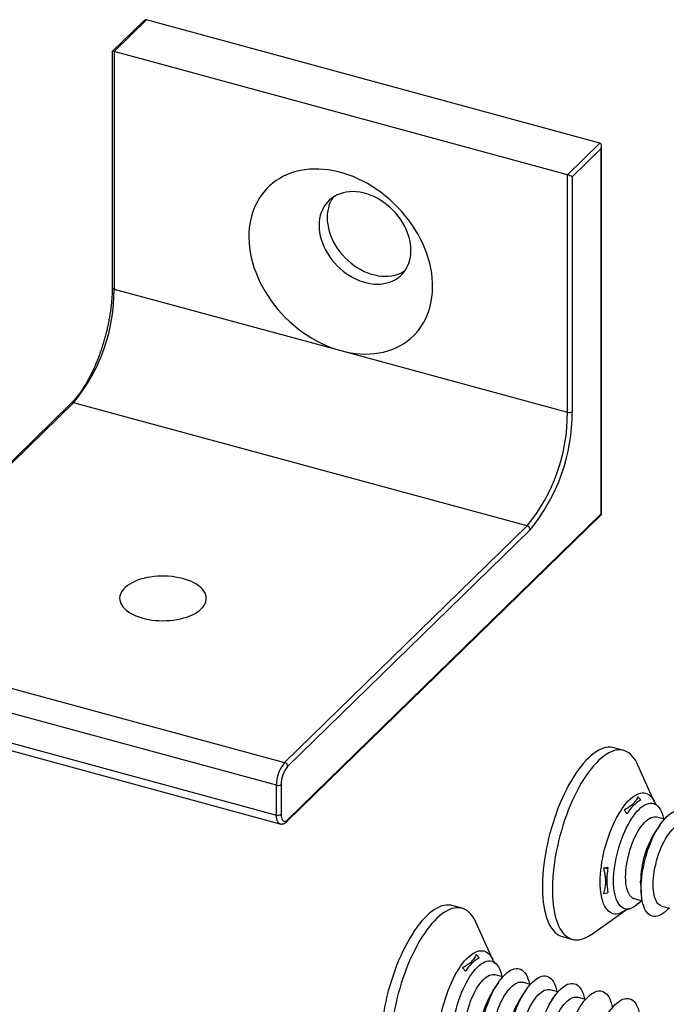
# Model space of a CAD drawing. Units: inches. Extents: x 0.7 to 32.6, y 0.8 to 21.3.
# Drawn here: x 7.5 to 9, y 3.1 to 5.4 of the extents above; entities that cross this region are included whole.
import ezdxf

# ---------------------------------------------------------------- set-up
doc = ezdxf.new("R2010")
doc.units = ezdxf.units.IN
doc.header["$LTSCALE"] = 2
doc.header["$MEASUREMENT"] = 0
doc.linetypes.add('SLD-Solid', pattern=[0])

msp = doc.modelspace()

# ---------------------------------------------------------------- linework, layer by layer
at = {"color": 7, "linetype": 'SLD-Solid', "lineweight": 25}
for p, q in [((7.8161, 5.3589), (7.7454, 5.2899)), ((7.823, 5.3614), (7.7495, 5.2896)), ((8.8536, 5.0813), (7.823, 5.3614)), ((7.7453, 5.2896), (7.7453, 4.7533)), ((7.7495, 5.2896), (7.7495, 4.7497)), ((8.7801, 5.0095), (7.7495, 5.2896)), ((8.7801, 5.0095), (8.8536, 5.0813)), ((8.8569, 5.069), (8.7908, 5.0045)), ((8.8569, 4.2389), (8.8569, 5.069)), ((8.8578, 4.2376), (8.8578, 5.0741)), ((8.7801, 4.4696), (8.7801, 5.0095)), ((8.7908, 5.0045), (8.7908, 4.4713)), ((7.7495, 4.7497), (8.2648, 4.6096)), ((8.2648, 4.6096), (8.7801, 4.4696)), ((7.6521, 4.4902), (7.1009, 3.9522)), ((7.6576, 4.4913), (7.1064, 3.9533)), ((8.6883, 4.2112), (7.6576, 4.4913)), ((8.1426, 3.5393), (8.8577, 4.2373)), ((8.144, 3.5431), (8.8569, 4.2389)), ((8.1371, 3.6732), (8.6883, 4.2112)), ((8.6952, 4.2025), (8.144, 3.6645)), ((7.1064, 3.9533), (8.1371, 3.6732)), ((8.1187, 3.6215), (7.088, 3.9016)), ((7.088, 3.8341), (8.1187, 3.554)), ((7.0961, 3.8141), (8.1267, 3.534)), ((8.908, 3.7006), (8.8853, 3.7068)), ((8.9782, 3.5834), (8.9396, 3.6689)), ((8.1187, 3.554), (8.1187, 3.6215)), ((8.1293, 3.6232), (8.1293, 3.5557)), ((8.9471, 3.5882), (8.9402, 3.5956)), ((8.9089, 3.5651), (8.9158, 3.5577)), ((9.0005, 3.5445), (8.9824, 3.5494)), ((8.9907, 3.5317), (8.9798, 3.5157)), ((8.872, 3.4344), (8.8621, 3.4333)), ((8.8702, 3.4136), (8.8658, 3.4149)), ((8.9468, 3.3944), (8.9481, 3.3751)), ((8.8621, 3.3759), (8.872, 3.377)), ((8.932, 3.364), (8.9502, 3.3591)), ((8.5405, 3.342), (8.5179, 3.3481)), ((8.8346, 3.2827), (8.9113, 3.3369)), ((8.9133, 3.3379), (8.9089, 3.3356)), ((8.9089, 3.3356), (8.912, 3.3374)), ((8.9947, 3.347), (9.0128, 3.3421)), ((8.6108, 3.2247), (8.5721, 3.3102)), ((8.7687, 3.2775), (8.7913, 3.2713)), ((8.5796, 3.2296), (8.5727, 3.2369)), ((8.5415, 3.2064), (8.5484, 3.1991)), ((8.6331, 3.1858), (8.6149, 3.1908)), ((8.6233, 3.1731), (8.6123, 3.1571)), ((8.6859, 3.156), (8.675, 3.14)), ((8.6957, 3.1688), (8.6776, 3.1737)), ((8.7584, 3.1518), (8.7403, 3.1567)), ((8.7486, 3.139), (8.7377, 3.123)), ((8.8211, 3.1347), (8.803, 3.1397))]:
    msp.add_line(p, q, dxfattribs=at)
at = {"color": 8, "linetype": 'SLD-Solid', "lineweight": 25}
for p, q in [((8.8716, 3.4313), (8.8637, 3.4335)), ((8.87, 3.4055), (8.8664, 3.4064))]:
    msp.add_line(p, q, dxfattribs=at)
at = {"color": 7, "linetype": 'SLD-Solid', "lineweight": 25, "flags": 128}
for points in [[(8.2648, 4.6096), (8.276, 4.6069), (8.2872, 4.6047), (8.2983, 4.6032), (8.3093, 4.6022), (8.3202, 4.6018), (8.331, 4.6021), (8.3415, 4.6029), (8.3518, 4.6044), (8.3619, 4.6065), (8.3717, 4.6091), (8.3812, 4.6123), (8.3903, 4.6161), (8.3991, 4.6205), (8.4075, 4.6254), (8.4155, 4.6309), (8.423, 4.6369), (8.4301, 4.6434), (8.4368, 4.6504), (8.4429, 4.6578), (8.4485, 4.6657), (8.4536, 4.674), (8.4581, 4.6827), (8.4621, 4.6918), (8.4655, 4.7013), (8.4683, 4.711), (8.4706, 4.721), (8.4722, 4.7314), (8.4733, 4.7419), (8.4737, 4.7526), (8.4736, 4.7635), (8.4728, 4.7746), (8.4715, 4.7858), (8.4695, 4.797), (8.467, 4.8083), (8.4639, 4.8196), (8.4602, 4.8308), (8.4559, 4.8421), (8.4511, 4.8532), (8.4457, 4.8642), (8.4399, 4.8751), (8.4335, 4.8857), (8.4266, 4.8962), (8.4193, 4.9064), (8.4115, 4.9164), (8.4034, 4.926), (8.3948, 4.9354), (8.3858, 4.9443), (8.3765, 4.9529), (8.3668, 4.9611), (8.3569, 4.9688), (8.3467, 4.9761), (8.3363, 4.983), (8.3256, 4.9893), (8.3148, 4.9951), (8.3039, 5.0004), (8.2928, 5.0052), (8.2816, 5.0094), (8.2704, 5.013), (8.2592, 5.0161), (8.248, 5.0185), (8.2369, 5.0204), (8.2258, 5.0216), (8.2148, 5.0223), (8.204, 5.0224), (8.1934, 5.0218), (8.1829, 5.0207), (8.1727, 5.0189), (8.1628, 5.0165), (8.1532, 5.0136), (8.1438, 5.0101), (8.1349, 5.006), (8.1263, 5.0013), (8.1181, 4.9961), (8.1103, 4.9904), (8.103, 4.9842), (8.0961, 4.9774), (8.0898, 4.9702), (8.0839, 4.9625), (8.0785, 4.9544), (8.0737, 4.9459), (8.0695, 4.937), (8.0658, 4.9278), (8.0627, 4.9182), (8.0601, 4.9083), (8.0582, 4.8981), (8.0568, 4.8877), (8.0561, 4.877), (8.0559, 4.8662), (8.0564, 4.8552), (8.0574, 4.8441), (8.0591, 4.8329), (8.0613, 4.8216), (8.0641, 4.8103), (8.0676, 4.799), (8.0715, 4.7878), (8.0761, 4.7766), (8.0811, 4.7655), (8.0868, 4.7546), (8.0929, 4.7438), (8.0995, 4.7333), (8.1066, 4.7229), (8.1141, 4.7128), (8.1221, 4.703), (8.1305, 4.6935), (8.1393, 4.6844), (8.1485, 4.6756), (8.1579, 4.6672), (8.1677, 4.6592), (8.1778, 4.6517), (8.1881, 4.6446), (8.1987, 4.638), (8.2094, 4.632), (8.2203, 4.6264), (8.2313, 4.6214), (8.2424, 4.6169), (8.2536, 4.613), (8.2648, 4.6096)], [(8.4244, 4.8375), (8.4241, 4.8454), (8.4232, 4.8533), (8.4216, 4.8614), (8.4195, 4.8694), (8.4168, 4.8774), (8.4135, 4.8854), (8.4097, 4.8933), (8.4054, 4.901), (8.4005, 4.9084), (8.3952, 4.9157), (8.3894, 4.9226), (8.3833, 4.9292), (8.3767, 4.9355), (8.3698, 4.9413), (8.3627, 4.9467), (8.3552, 4.9516), (8.3476, 4.956), (8.3398, 4.9599), (8.3319, 4.9632), (8.3239, 4.966), (8.3159, 4.9682), (8.308, 4.9698), (8.3, 4.9707), (8.2923, 4.9711), (8.2846, 4.9708), (8.2772, 4.9699), (8.27, 4.9684), (8.2632, 4.9663), (8.2566, 4.9637), (8.2504, 4.9604), (8.2447, 4.9566), (8.2393, 4.9522), (8.2345, 4.9474), (8.2301, 4.9421), (8.2263, 4.9363), (8.2231, 4.9301), (8.2203, 4.9235), (8.2182, 4.9166), (8.2167, 4.9094), (8.2158, 4.902), (8.2155, 4.8943), (8.2158, 4.8865), (8.2167, 4.8785), (8.2182, 4.8705), (8.2203, 4.8624), (8.2231, 4.8544), (8.2263, 4.8464), (8.2301, 4.8386), (8.2345, 4.8309), (8.2393, 4.8234), (8.2447, 4.8162), (8.2504, 4.8092), (8.2566, 4.8026), (8.2632, 4.7964), (8.27, 4.7905), (8.2772, 4.7852), (8.2846, 4.7802), (8.2923, 4.7758), (8.3, 4.7719), (8.308, 4.7686), (8.3159, 4.7658), (8.3239, 4.7637), (8.3319, 4.7621), (8.3398, 4.7611), (8.3476, 4.7608), (8.3552, 4.761), (8.3627, 4.7619), (8.3698, 4.7634), (8.3767, 4.7655), (8.3833, 4.7682), (8.3894, 4.7715), (8.3952, 4.7753), (8.4005, 4.7796), (8.4054, 4.7845), (8.4097, 4.7898), (8.4135, 4.7956), (8.4168, 4.8017), (8.4195, 4.8083), (8.4216, 4.8152), (8.4232, 4.8224), (8.4241, 4.8299), (8.4244, 4.8375)], [(8.2475, 4.9585), (8.2447, 4.9542), (8.2414, 4.948), (8.2387, 4.9415), (8.2366, 4.9346), (8.2351, 4.9274), (8.2342, 4.9199), (8.2339, 4.9122), (8.2342, 4.9044), (8.2351, 4.8965), (8.2366, 4.8884), (8.2387, 4.8804), (8.2414, 4.8723), (8.2447, 4.8644), (8.2485, 4.8565), (8.2529, 4.8488), (8.2577, 4.8413), (8.263, 4.8341), (8.2688, 4.8272), (8.275, 4.8206), (8.2815, 4.8143), (8.2884, 4.8085), (8.2956, 4.8031), (8.303, 4.7982), (8.3106, 4.7938), (8.3184, 4.7899), (8.3263, 4.7865), (8.3343, 4.7838), (8.3423, 4.7816), (8.3503, 4.78), (8.3582, 4.7791), (8.366, 4.7787), (8.3736, 4.779), (8.381, 4.7799), (8.3882, 4.7814), (8.3951, 4.7835), (8.4016, 4.7861), (8.4078, 4.7894), (8.4108, 4.7912)], [(7.9476, 4.0227), (7.9512, 4.0266), (7.9541, 4.0305), (7.9563, 4.0346), (7.9579, 4.0388), (7.9588, 4.043), (7.959, 4.0472), (7.9585, 4.0515), (7.9573, 4.0557), (7.9555, 4.0598), (7.953, 4.0639), (7.9498, 4.0678), (7.946, 4.0716), (7.9416, 4.0751), (7.9367, 4.0785), (7.9312, 4.0817), (7.9252, 4.0846), (7.9187, 4.0873), (7.9119, 4.0896), (7.9047, 4.0917), (7.8972, 4.0934), (7.8894, 4.0948), (7.8814, 4.0959), (7.8733, 4.0966), (7.8651, 4.097), (7.8568, 4.097), (7.8486, 4.0967), (7.8405, 4.096), (7.8325, 4.095), (7.8247, 4.0936), (7.8172, 4.0919), (7.8099, 4.0898), (7.803, 4.0875), (7.7966, 4.0849), (7.7905, 4.082), (7.785, 4.0788), (7.78, 4.0755), (7.7755, 4.0719), (7.7717, 4.0681), (7.7685, 4.0642), (7.7659, 4.0602), (7.764, 4.0561), (7.7627, 4.0519), (7.7622, 4.0476), (7.7623, 4.0434), (7.7632, 4.0392), (7.7647, 4.035), (7.7669, 4.0309), (7.7697, 4.0269), (7.7732, 4.0231), (7.7773, 4.0194), (7.782, 4.0159), (7.7872, 4.0126), (7.7929, 4.0096), (7.7992, 4.0068), (7.8058, 4.0043), (7.8128, 4.002), (7.8202, 4.0001), (7.8279, 3.9986), (7.8357, 3.9973), (7.8438, 3.9964), (7.852, 3.9959), (7.8602, 3.9957), (7.8685, 3.9958), (7.8766, 3.9964), (7.8847, 3.9972), (7.8926, 3.9984), (7.9003, 4), (7.9077, 4.0019), (7.9147, 4.004), (7.9214, 4.0065), (7.9277, 4.0093), (7.9335, 4.0123), (7.9388, 4.0156), (7.9435, 4.019), (7.9476, 4.0227)], [(8.8853, 3.7068), (8.883, 3.7073), (8.8781, 3.708), (8.873, 3.7079), (8.8677, 3.7073), (8.8624, 3.7059), (8.8569, 3.7039), (8.8513, 3.7012), (8.8457, 3.6979), (8.84, 3.6939), (8.8342, 3.6894), (8.8284, 3.6842), (8.8227, 3.6784), (8.8169, 3.672), (8.8112, 3.6651), (8.8055, 3.6577), (8.7999, 3.6497), (8.7944, 3.6413), (8.789, 3.6324), (8.7836, 3.623), (8.7785, 3.6133), (8.7734, 3.6032), (8.7686, 3.5927), (8.7639, 3.5819), (8.7594, 3.5709), (8.7551, 3.5596), (8.7511, 3.5481), (8.7473, 3.5364), (8.7437, 3.5246), (8.7404, 3.5127), (8.7373, 3.5007), (8.7346, 3.4887), (8.7321, 3.4767), (8.7299, 3.4648), (8.728, 3.4529), (8.7264, 3.4412), (8.7252, 3.4296), (8.7242, 3.4182), (8.7236, 3.407), (8.7232, 3.3961), (8.7232, 3.3855), (8.7236, 3.3753), (8.7242, 3.3654), (8.7252, 3.3558), (8.7264, 3.3467), (8.728, 3.3381), (8.7299, 3.3299), (8.7321, 3.3222), (8.7346, 3.3151), (8.7373, 3.3085), (8.7404, 3.3025), (8.7437, 3.297), (8.7473, 3.2922), (8.7511, 3.288), (8.7551, 3.2844), (8.7594, 3.2814), (8.7639, 3.2791), (8.7686, 3.2775), (8.7687, 3.2775)], [(8.9396, 3.6689), (8.9378, 3.6727), (8.9346, 3.6784), (8.9312, 3.6835), (8.9275, 3.6881), (8.9236, 3.692), (8.9194, 3.6953), (8.915, 3.6979), (8.9104, 3.6999), (8.9057, 3.7012), (8.9007, 3.7018), (8.8956, 3.7018), (8.8904, 3.7011), (8.885, 3.6997), (8.8795, 3.6977), (8.8739, 3.6951), (8.8683, 3.6917), (8.8626, 3.6878), (8.8568, 3.6832), (8.8511, 3.678), (8.8453, 3.6722), (8.8396, 3.6659), (8.8338, 3.659), (8.8281, 3.6515), (8.8225, 3.6436), (8.817, 3.6351), (8.8116, 3.6262), (8.8063, 3.6169), (8.8011, 3.6071), (8.7961, 3.597), (8.7912, 3.5866), (8.7865, 3.5758), (8.7821, 3.5647), (8.7778, 3.5534), (8.7737, 3.5419), (8.7699, 3.5303), (8.7663, 3.5184), (8.763, 3.5065), (8.76, 3.4946), (8.7572, 3.4825), (8.7547, 3.4706), (8.7525, 3.4586), (8.7506, 3.4467), (8.7491, 3.435), (8.7478, 3.4234), (8.7468, 3.412), (8.7462, 3.4009), (8.7459, 3.39), (8.7459, 3.3794), (8.7462, 3.3691), (8.7468, 3.3592), (8.7478, 3.3497), (8.7491, 3.3406), (8.7506, 3.3319), (8.7525, 3.3238), (8.7547, 3.3161), (8.7572, 3.309), (8.76, 3.3024), (8.763, 3.2963), (8.7663, 3.2909), (8.7699, 3.286), (8.7737, 3.2818), (8.7778, 3.2782), (8.7821, 3.2753), (8.7865, 3.273), (8.7912, 3.2713), (8.7961, 3.2704), (8.8011, 3.27), (8.8063, 3.2704), (8.8116, 3.2714), (8.817, 3.2731), (8.8225, 3.2755), (8.8281, 3.2785), (8.8338, 3.2821), (8.8346, 3.2827)], [(8.8851, 3.4041), (8.8852, 3.4122), (8.8857, 3.4206), (8.8865, 3.4292), (8.8876, 3.438), (8.8891, 3.4469), (8.8908, 3.4558), (8.8928, 3.4648), (8.8951, 3.4738), (8.8977, 3.4827), (8.9005, 3.4915), (8.9036, 3.5001), (8.9069, 3.5085), (8.9104, 3.5166), (8.914, 3.5244), (8.9178, 3.5319), (8.9218, 3.5389), (8.9259, 3.5455), (8.9301, 3.5517), (8.9343, 3.5573), (8.9386, 3.5624), (8.943, 3.5669), (8.9473, 3.5708), (8.9516, 3.5741), (8.9558, 3.5768), (8.96, 3.5788), (8.9641, 3.5802), (8.9681, 3.5809), (8.9719, 3.5809), (8.9756, 3.5803), (8.979, 3.5789), (8.9823, 3.577), (8.9854, 3.5743), (8.9882, 3.571), (8.9908, 3.5672), (8.9931, 3.5627), (8.9951, 3.5576), (8.9968, 3.552), (8.9983, 3.5459), (8.9984, 3.5451)], [(8.9478, 3.3871), (8.9479, 3.3952), (8.9484, 3.4036), (8.9492, 3.4122), (8.9503, 3.4209), (8.9518, 3.4298), (8.9535, 3.4388), (8.9555, 3.4478), (8.9578, 3.4568), (8.9604, 3.4657), (8.9632, 3.4745), (8.9663, 3.4831), (8.9695, 3.4915), (8.973, 3.4996), (8.9767, 3.5074), (8.9805, 3.5148), (8.9845, 3.5219), (8.9886, 3.5285), (8.9928, 3.5346), (8.997, 3.5403), (9.0013, 3.5454), (9.0056, 3.5499), (9.01, 3.5538), (9.0143, 3.5571), (9.0185, 3.5598), (9.0227, 3.5618), (9.0268, 3.5632), (9.0307, 3.5639), (9.0346, 3.5639), (9.0382, 3.5632), (9.0417, 3.5619), (9.045, 3.5599), (9.0481, 3.5573), (9.0509, 3.554), (9.0535, 3.5501), (9.0558, 3.5456), (9.0578, 3.5406), (9.0595, 3.535), (9.0609, 3.5289), (9.0611, 3.528)], [(8.1293, 3.5557), (8.1295, 3.5517), (8.13, 3.5481), (8.1309, 3.545), (8.1321, 3.5426), (8.1336, 3.5408), (8.1354, 3.5398), (8.1374, 3.5395), (8.1395, 3.5399), (8.1417, 3.5411), (8.144, 3.5431)], [(8.9124, 3.413), (8.9126, 3.4201), (8.913, 3.4275), (8.9138, 3.4351), (8.915, 3.4429), (8.9164, 3.4508), (8.9181, 3.4587), (8.9201, 3.4666), (8.9223, 3.4744), (8.9249, 3.4821), (8.9276, 3.4896), (8.9306, 3.4969), (8.9337, 3.5039), (8.937, 3.5106), (8.9405, 3.5168), (8.9441, 3.5226), (8.9478, 3.528), (8.9515, 3.5328), (8.9553, 3.5371), (8.9591, 3.5408), (8.9629, 3.544), (8.9667, 3.5464), (8.9704, 3.5483), (8.9739, 3.5494), (8.9774, 3.55), (8.9807, 3.5498), (8.9824, 3.5494)], [(8.9751, 3.3959), (8.9752, 3.4031), (8.9757, 3.4105), (8.9765, 3.4181), (8.9776, 3.4259), (8.9791, 3.4337), (8.9808, 3.4416), (8.9828, 3.4495), (8.985, 3.4574), (8.9875, 3.4651), (8.9903, 3.4726), (8.9932, 3.4799), (8.9964, 3.4869), (8.9997, 3.4935), (9.0032, 3.4998), (9.0068, 3.5056), (9.0105, 3.511), (9.0142, 3.5158), (9.018, 3.5201), (9.0218, 3.5238), (9.0256, 3.5269), (9.0293, 3.5294), (9.033, 3.5312), (9.0366, 3.5324), (9.0401, 3.5329), (9.0434, 3.5328), (9.0451, 3.5324)], [(8.948, 3.3597), (8.9473, 3.3588), (8.943, 3.3543), (8.9386, 3.3504), (8.9343, 3.3471), (8.9301, 3.3444), (8.9259, 3.3424), (8.9218, 3.341), (8.9178, 3.3403), (8.914, 3.3403), (8.9104, 3.341), (8.9069, 3.3423), (8.9036, 3.3443), (8.9005, 3.3469), (8.8977, 3.3502), (8.8951, 3.354), (8.8928, 3.3585), (8.8908, 3.3636), (8.8891, 3.3692), (8.8876, 3.3753), (8.8865, 3.3819), (8.8857, 3.3889), (8.8852, 3.3963), (8.8851, 3.4041)], [(8.932, 3.364), (8.9306, 3.3645), (8.9276, 3.366), (8.9249, 3.3682), (8.9223, 3.371), (8.9201, 3.3744), (8.9181, 3.3784), (8.9164, 3.3829), (8.915, 3.388), (8.9138, 3.3936), (8.913, 3.3997), (8.9126, 3.4061), (8.9124, 3.413)], [(8.9468, 3.3944), (8.9467, 3.3969), (8.9465, 3.4037)], [(9.0107, 3.3426), (9.01, 3.3418), (9.0056, 3.3373), (9.0013, 3.3333), (8.997, 3.33), (8.9928, 3.3274), (8.9886, 3.3253), (8.9845, 3.324), (8.9805, 3.3233), (8.9767, 3.3233), (8.973, 3.3239), (8.9695, 3.3252), (8.9663, 3.3272), (8.9632, 3.3299), (8.9604, 3.3331), (8.9578, 3.337), (8.9555, 3.3415), (8.9535, 3.3466), (8.9518, 3.3521), (8.9503, 3.3583), (8.9492, 3.3648), (8.9484, 3.3719), (8.9479, 3.3793), (8.9478, 3.3871)], [(8.9947, 3.347), (8.9932, 3.3475), (8.9903, 3.349), (8.9875, 3.3511), (8.985, 3.3539), (8.9828, 3.3573), (8.9808, 3.3613), (8.9791, 3.3659), (8.9776, 3.371), (8.9765, 3.3766), (8.9757, 3.3826), (8.9752, 3.3891), (8.9751, 3.3959)], [(8.5179, 3.3481), (8.5155, 3.3487), (8.5106, 3.3493), (8.5055, 3.3493), (8.5003, 3.3486), (8.4949, 3.3472), (8.4894, 3.3452), (8.4838, 3.3425), (8.4782, 3.3392), (8.4725, 3.3353), (8.4667, 3.3307), (8.461, 3.3255), (8.4552, 3.3197), (8.4494, 3.3134), (8.4437, 3.3065), (8.438, 3.299), (8.4324, 3.2911), (8.4269, 3.2826), (8.4215, 3.2737), (8.4162, 3.2644), (8.411, 3.2546), (8.406, 3.2445), (8.4011, 3.234), (8.3964, 3.2233), (8.3919, 3.2122), (8.3877, 3.2009), (8.3836, 3.1894), (8.3798, 3.1777), (8.3762, 3.1659), (8.3729, 3.154), (8.3699, 3.142), (8.3671, 3.13), (8.3646, 3.118), (8.3624, 3.1061), (8.3605, 3.0942), (8.359, 3.0825), (8.3577, 3.0709), (8.3567, 3.0595), (8.3561, 3.0484), (8.3558, 3.0375), (8.3558, 3.0269), (8.3561, 3.0166), (8.3567, 3.0067), (8.3577, 2.9972), (8.359, 2.9881), (8.3605, 2.9794), (8.3624, 2.9712), (8.3646, 2.9636), (8.3671, 2.9564), (8.3699, 2.9498), (8.3729, 2.9438), (8.3762, 2.9384), (8.3798, 2.9335), (8.3836, 2.9293), (8.3877, 2.9257), (8.3919, 2.9228), (8.3964, 2.9205), (8.4011, 2.9188), (8.4012, 2.9188)], [(8.5721, 3.3102), (8.5703, 3.314), (8.5672, 3.3197), (8.5637, 3.3249), (8.56, 3.3294), (8.5561, 3.3333), (8.5519, 3.3366), (8.5475, 3.3392), (8.5429, 3.3412), (8.5382, 3.3425), (8.5332, 3.3431), (8.5281, 3.3431), (8.5229, 3.3424), (8.5175, 3.3411), (8.512, 3.3391), (8.5065, 3.3364), (8.5008, 3.3331), (8.4951, 3.3291), (8.4894, 3.3245), (8.4836, 3.3194), (8.4778, 3.3136), (8.4721, 3.3072), (8.4664, 3.3003), (8.4607, 3.2929), (8.4551, 3.2849), (8.4495, 3.2765), (8.4441, 3.2676), (8.4388, 3.2582), (8.4336, 3.2485), (8.4286, 3.2383), (8.4237, 3.2279), (8.4191, 3.2171), (8.4146, 3.2061), (8.4103, 3.1948), (8.4062, 3.1833), (8.4024, 3.1716), (8.3989, 3.1598), (8.3955, 3.1479), (8.3925, 3.1359), (8.3897, 3.1239), (8.3872, 3.1119), (8.3851, 3.0999), (8.3832, 3.0881), (8.3816, 3.0763), (8.3803, 3.0648), (8.3794, 3.0534), (8.3787, 3.0422), (8.3784, 3.0313), (8.3784, 3.0207), (8.3787, 3.0104), (8.3794, 3.0005), (8.3803, 2.991), (8.3816, 2.9819), (8.3832, 2.9733), (8.3851, 2.9651), (8.3872, 2.9574), (8.3897, 2.9503), (8.3925, 2.9437), (8.3955, 2.9377), (8.3989, 2.9322), (8.4024, 2.9274), (8.4062, 2.9231), (8.4103, 2.9196), (8.4146, 2.9166), (8.4191, 2.9143), (8.4237, 2.9127), (8.4286, 2.9117), (8.4336, 2.9114), (8.4388, 2.9117), (8.4441, 2.9128), (8.4495, 2.9144), (8.4551, 2.9168), (8.4607, 2.9198), (8.4664, 2.9234), (8.4672, 2.924)], [(8.5176, 3.0454), (8.5178, 3.0535), (8.5182, 3.0619), (8.5191, 3.0705), (8.5202, 3.0793), (8.5216, 3.0882), (8.5233, 3.0972), (8.5254, 3.1062), (8.5277, 3.1151), (8.5302, 3.124), (8.5331, 3.1328), (8.5361, 3.1414), (8.5394, 3.1498), (8.5429, 3.1579), (8.5465, 3.1658), (8.5504, 3.1732), (8.5543, 3.1803), (8.5584, 3.1869), (8.5626, 3.193), (8.5669, 3.1986), (8.5712, 3.2037), (8.5755, 3.2082), (8.5798, 3.2122), (8.5841, 3.2155), (8.5884, 3.2181), (8.5925, 3.2202), (8.5966, 3.2215), (8.6006, 3.2222), (8.6044, 3.2222), (8.6081, 3.2216), (8.6116, 3.2203), (8.6148, 3.2183), (8.6179, 3.2156), (8.6207, 3.2124), (8.6233, 3.2085), (8.6256, 3.204), (8.6276, 3.199), (8.6294, 3.1934), (8.6308, 3.1872), (8.631, 3.1864)], [(8.5803, 3.0284), (8.5804, 3.0365), (8.5809, 3.0449), (8.5817, 3.0535), (8.5828, 3.0623), (8.5843, 3.0712), (8.586, 3.0801), (8.588, 3.0891), (8.5903, 3.0981), (8.5929, 3.107), (8.5957, 3.1158), (8.5988, 3.1244), (8.6021, 3.1328), (8.6056, 3.1409), (8.6092, 3.1487), (8.613, 3.1562), (8.617, 3.1632), (8.6211, 3.1698), (8.6253, 3.176), (8.6295, 3.1816), (8.6338, 3.1867), (8.6382, 3.1912), (8.6425, 3.1951), (8.6468, 3.1984), (8.651, 3.2011), (8.6552, 3.2031), (8.6593, 3.2045), (8.6633, 3.2052), (8.6671, 3.2052), (8.6708, 3.2046), (8.6742, 3.2032), (8.6775, 3.2012), (8.6806, 3.1986), (8.6834, 3.1953), (8.686, 3.1915), (8.6883, 3.187), (8.6903, 3.1819), (8.692, 3.1763), (8.6935, 3.1702), (8.6936, 3.1694)], [(8.5449, 3.0543), (8.5451, 3.0614), (8.5456, 3.0688), (8.5464, 3.0765), (8.5475, 3.0842), (8.5489, 3.0921), (8.5506, 3.1), (8.5526, 3.1079), (8.5549, 3.1157), (8.5574, 3.1234), (8.5601, 3.131), (8.5631, 3.1382), (8.5662, 3.1452), (8.5696, 3.1519), (8.573, 3.1581), (8.5766, 3.164), (8.5803, 3.1693), (8.5841, 3.1742), (8.5878, 3.1785), (8.5917, 3.1822), (8.5954, 3.1853), (8.5992, 3.1878), (8.6029, 3.1896), (8.6065, 3.1908), (8.6099, 3.1913), (8.6133, 3.1911), (8.6149, 3.1908)], [(8.643, 3.0114), (8.6431, 3.0195), (8.6436, 3.0279), (8.6444, 3.0364), (8.6455, 3.0452), (8.647, 3.0541), (8.6487, 3.0631), (8.6507, 3.0721), (8.653, 3.0811), (8.6556, 3.09), (8.6584, 3.0988), (8.6615, 3.1074), (8.6647, 3.1158), (8.6682, 3.1239), (8.6719, 3.1317), (8.6757, 3.1391), (8.6797, 3.1462), (8.6838, 3.1528), (8.688, 3.1589), (8.6922, 3.1646), (8.6965, 3.1697), (8.7008, 3.1742), (8.7052, 3.1781), (8.7095, 3.1814), (8.7137, 3.1841), (8.7179, 3.1861), (8.722, 3.1875), (8.7259, 3.1882), (8.7298, 3.1882), (8.7334, 3.1875), (8.7369, 3.1862), (8.7402, 3.1842), (8.7433, 3.1816), (8.7461, 3.1783), (8.7487, 3.1744), (8.751, 3.1699), (8.753, 3.1649), (8.7547, 3.1593), (8.7561, 3.1532), (8.7563, 3.1523)], [(8.6076, 3.0373), (8.6078, 3.0444), (8.6082, 3.0518), (8.609, 3.0594), (8.6102, 3.0672), (8.6116, 3.0751), (8.6133, 3.083), (8.6153, 3.0909), (8.6175, 3.0987), (8.6201, 3.1064), (8.6228, 3.1139), (8.6258, 3.1212), (8.6289, 3.1282), (8.6322, 3.1348), (8.6357, 3.1411), (8.6393, 3.1469), (8.643, 3.1523), (8.6467, 3.1571), (8.6505, 3.1614), (8.6543, 3.1651), (8.6581, 3.1683), (8.6619, 3.1707), (8.6656, 3.1726), (8.6691, 3.1737), (8.6726, 3.1742), (8.6759, 3.1741), (8.6776, 3.1737)], [(8.6703, 3.0202), (8.6704, 3.0274), (8.6709, 3.0348), (8.6717, 3.0424), (8.6728, 3.0502), (8.6743, 3.058), (8.676, 3.0659), (8.678, 3.0738), (8.6802, 3.0817), (8.6827, 3.0894), (8.6855, 3.0969), (8.6884, 3.1042), (8.6916, 3.1112), (8.6949, 3.1178), (8.6984, 3.1241), (8.702, 3.1299), (8.7057, 3.1353), (8.7094, 3.1401), (8.7132, 3.1444), (8.717, 3.1481), (8.7208, 3.1512), (8.7245, 3.1537), (8.7282, 3.1555), (8.7318, 3.1567), (8.7353, 3.1572), (8.7386, 3.157), (8.7403, 3.1567)], [(8.7056, 2.9943), (8.7058, 3.0024), (8.7063, 3.0108), (8.7071, 3.0194), (8.7082, 3.0282), (8.7096, 3.0371), (8.7114, 3.0461), (8.7134, 3.0551), (8.7157, 3.064), (8.7183, 3.0729), (8.7211, 3.0817), (8.7241, 3.0903), (8.7274, 3.0987), (8.7309, 3.1068), (8.7346, 3.1146), (8.7384, 3.1221), (8.7424, 3.1291), (8.7464, 3.1358), (8.7506, 3.1419), (8.7549, 3.1475), (8.7592, 3.1526), (8.7635, 3.1571), (8.7678, 3.1611), (8.7721, 3.1644), (8.7764, 3.167), (8.7806, 3.1691), (8.7846, 3.1704), (8.7886, 3.1711), (8.7924, 3.1711), (8.7961, 3.1705), (8.7996, 3.1692), (8.8029, 3.1672), (8.8059, 3.1645), (8.8088, 3.1613), (8.8113, 3.1574), (8.8136, 3.1529), (8.8157, 3.1479), (8.8174, 3.1423), (8.8188, 3.1361), (8.819, 3.1353)], [(8.7329, 3.0032), (8.7331, 3.0103), (8.7336, 3.0177), (8.7344, 3.0254), (8.7355, 3.0331), (8.7369, 3.041), (8.7386, 3.0489), (8.7406, 3.0568), (8.7429, 3.0646), (8.7454, 3.0723), (8.7482, 3.0799), (8.7511, 3.0871), (8.7543, 3.0941), (8.7576, 3.1008), (8.7611, 3.107), (8.7647, 3.1129), (8.7683, 3.1182), (8.7721, 3.1231), (8.7759, 3.1274), (8.7797, 3.1311), (8.7835, 3.1342), (8.7872, 3.1367), (8.7909, 3.1385), (8.7945, 3.1397), (8.798, 3.1402), (8.8013, 3.14), (8.803, 3.1397)], [(8.7683, 2.9773), (8.7685, 2.9854), (8.7689, 2.9938), (8.7698, 3.0024), (8.7709, 3.0112), (8.7723, 3.0201), (8.774, 3.029), (8.7761, 3.038), (8.7784, 3.047), (8.7809, 3.0559), (8.7838, 3.0647), (8.7868, 3.0733), (8.7901, 3.0817), (8.7936, 3.0898), (8.7972, 3.0976), (8.8011, 3.1051), (8.805, 3.1121), (8.8091, 3.1187), (8.8133, 3.1249), (8.8176, 3.1305), (8.8219, 3.1356), (8.8262, 3.1401), (8.8305, 3.144), (8.8348, 3.1473), (8.8391, 3.15), (8.8432, 3.152), (8.8473, 3.1534), (8.8513, 3.1541), (8.8551, 3.1541), (8.8588, 3.1535), (8.8623, 3.1521), (8.8655, 3.1501), (8.8686, 3.1475), (8.8714, 3.1442), (8.874, 3.1404), (8.8763, 3.1359), (8.8783, 3.1308), (8.8801, 3.1252), (8.8815, 3.1191), (8.8817, 3.1183)], [(8.831, 2.9603), (8.8311, 2.9684), (8.8316, 2.9768), (8.8324, 2.9853), (8.8335, 2.9941), (8.835, 3.003), (8.8367, 3.012), (8.8387, 3.021), (8.841, 3.03), (8.8436, 3.0389), (8.8464, 3.0477), (8.8495, 3.0563), (8.8528, 3.0647), (8.8563, 3.0728), (8.8599, 3.0806), (8.8637, 3.088), (8.8677, 3.0951), (8.8718, 3.1017), (8.876, 3.1078), (8.8802, 3.1135), (8.8845, 3.1185), (8.8889, 3.1231), (8.8932, 3.127), (8.8975, 3.1303), (8.9017, 3.133), (8.9059, 3.135), (8.91, 3.1364), (8.914, 3.1371), (8.9178, 3.1371), (8.9215, 3.1364), (8.9249, 3.1351), (8.9282, 3.1331), (8.9313, 3.1305), (8.9341, 3.1272), (8.9367, 3.1233), (8.939, 3.1188), (8.941, 3.1138), (8.9427, 3.1082), (8.9442, 3.1021), (8.9443, 3.1012)]]:
    msp.add_lwpolyline(points, dxfattribs=at)
at = {"color": 8, "linetype": 'SLD-Solid', "lineweight": 25, "flags": 128}
for points in [[(7.7453, 4.7533), (7.7453, 4.7529), (7.7456, 4.7521), (7.7462, 4.7514), (7.7471, 4.7507), (7.7482, 4.7501), (7.7495, 4.7497)], [(8.8546, 3.402), (8.8548, 3.4106), (8.8552, 3.4195), (8.856, 3.4287), (8.8572, 3.438), (8.8586, 3.4475), (8.8603, 3.457), (8.8623, 3.4666), (8.8647, 3.4763), (8.8672, 3.4858), (8.8701, 3.4953), (8.8732, 3.5046), (8.8765, 3.5138), (8.8801, 3.5227), (8.8838, 3.5313), (8.8877, 3.5397), (8.8918, 3.5476), (8.896, 3.5552), (8.9004, 3.5623), (8.9048, 3.569), (8.9093, 3.5752), (8.9139, 3.5809), (8.9185, 3.586), (8.9231, 3.5905), (8.9278, 3.5944), (8.9323, 3.5977), (8.9369, 3.6003), (8.9413, 3.6023), (8.9456, 3.6036), (8.9499, 3.6043), (8.954, 3.6043), (8.9579, 3.6036), (8.9616, 3.6023), (8.9652, 3.6003), (8.9685, 3.5976), (8.9716, 3.5944), (8.9744, 3.5904), (8.977, 3.5859), (8.9782, 3.5834)], [(8.1267, 3.534), (8.125, 3.5347), (8.1232, 3.5363), (8.1216, 3.5386), (8.1203, 3.5416), (8.1194, 3.5452), (8.1189, 3.5494), (8.1187, 3.554)], [(8.9113, 3.3369), (8.9093, 3.3356), (8.9048, 3.3329), (8.9004, 3.3309), (8.896, 3.3296), (8.8918, 3.3289), (8.8877, 3.3289), (8.8838, 3.3296), (8.8801, 3.3309), (8.8765, 3.3329), (8.8732, 3.3356), (8.8701, 3.3389), (8.8672, 3.3428), (8.8647, 3.3473), (8.8623, 3.3524), (8.8603, 3.3581), (8.8586, 3.3642), (8.8572, 3.3709), (8.856, 3.3781), (8.8552, 3.3857), (8.8548, 3.3936), (8.8546, 3.402)], [(8.4871, 3.0433), (8.4873, 3.0519), (8.4878, 3.0609), (8.4886, 3.07), (8.4897, 3.0793), (8.4911, 3.0888), (8.4928, 3.0984), (8.4949, 3.108), (8.4972, 3.1176), (8.4998, 3.1272), (8.5026, 3.1366), (8.5057, 3.146), (8.509, 3.1551), (8.5126, 3.164), (8.5163, 3.1727), (8.5202, 3.181), (8.5243, 3.189), (8.5285, 3.1965), (8.5329, 3.2037), (8.5373, 3.2104), (8.5419, 3.2165), (8.5464, 3.2222), (8.551, 3.2273), (8.5557, 3.2318), (8.5603, 3.2357), (8.5649, 3.239), (8.5694, 3.2416), (8.5738, 3.2436), (8.5782, 3.245), (8.5824, 3.2456), (8.5865, 3.2456), (8.5904, 3.245), (8.5941, 3.2436), (8.5977, 3.2416), (8.601, 3.239), (8.6041, 3.2357), (8.6069, 3.2318), (8.6095, 3.2273), (8.6108, 3.2247)]]:
    msp.add_lwpolyline(points, dxfattribs=at)
at = {"color": 7, "linetype": 'SLD-Solid', "lineweight": 25}
for centre, radius, start, end in [((7.3484, 4.7468), 0.4011, 320.4394, 0.417), ((8.379, 4.4667), 0.4011, 320.4394, 0.417), ((8.3749, 4.4678), 0.4159, 320.3737, 0.4827), ((8.7838, 4.4812), 0.0121, 252.696, 305.3989), ((8.6857, 4.202), 0.00956, 3.3916, 74.3338), ((8.1978, 3.6225), 0.0791, 140.1539, 180.7024), ((8.1345, 3.664), 0.00956, 3.3916, 74.3338), ((8.1931, 3.6238), 0.0638, 140.3099, 180.5465), ((8.1223, 3.6331), 0.0121, 252.696, 305.3989), ((8.9926, 3.5104), 0.0901, 120.2943, 148.3158), ((8.1223, 3.5656), 0.0121, 252.696, 305.3989), ((9.1608, 3.401), 0.2143, 147.6296, 179.2807), ((9.0738, 3.4057), 0.2039, 171.9119, 188.0881), ((8.6251, 3.1517), 0.0901, 120.2943, 148.3158), ((8.7934, 3.0423), 0.2143, 147.6296, 179.2807), ((8.856, 3.0253), 0.2143, 147.6296, 179.2807)]:
    msp.add_arc(centre, radius, start, end, dxfattribs=at)
at = {"color": 8, "linetype": 'SLD-Solid', "lineweight": 25}
for centre, radius, start, end in [((7.6558, 4.486), 0.00563, 71.5838, 131.3262), ((8.1389, 3.5429), 0.00508, 315.312, 1.9125)]:
    msp.add_arc(centre, radius, start, end, dxfattribs=at)
at = {"color": 7, "linetype": 'SLD-Solid', "lineweight": 25}
for centre, major_axis, ratio, start_param, end_param in [((7.8193, 5.351), (0.0043, 0.0101), 0.653074, 0.087414, 0.997832), ((7.7532, 5.2865), (0.00784, -0.0033), 0.207998, 2.143761, 3.229007), ((8.85, 5.0709), (0.0043, 0.0101), 0.653074, 4.799803, 6.370599), ((8.7838, 5.0064), (0.00784, -0.0033), 0.207998, 0.572965, 2.143761), ((8.85, 4.2408), (0.00784, -0.0033), 0.207998, 6.195771, 6.85615)]:
    msp.add_ellipse(centre, major_axis=major_axis, ratio=ratio, start_param=start_param, end_param=end_param, dxfattribs=at)
for points, knots in [([(7.7453, 4.7533), (7.7453, 4.7516), (7.7453, 4.7469), (7.745, 4.7387), (7.7444, 4.7289), (7.7436, 4.7188), (7.7425, 4.7085), (7.7411, 4.6981), (7.7394, 4.6875), (7.7375, 4.6769), (7.7353, 4.6662), (7.7329, 4.6555), (7.7302, 4.6448), (7.7273, 4.6341), (7.7241, 4.6236), (7.7208, 4.6131), (7.7172, 4.6028), (7.7134, 4.5927), (7.7095, 4.5828), (7.7053, 4.5731), (7.7011, 4.5638), (7.6967, 4.5547), (7.6921, 4.546), (7.6875, 4.5376), (7.6827, 4.5296), (7.6779, 4.5221), (7.673, 4.5149), (7.6681, 4.5083), (7.6631, 4.5021), (7.6583, 4.4965), (7.6546, 4.4926), (7.6526, 4.4907), (7.6521, 4.4902)], [0, 0, 0, 0, 0.018303, 0.05302, 0.087771, 0.122558, 0.157376, 0.19222, 0.227086, 0.261969, 0.296866, 0.331773, 0.366686, 0.401603, 0.436521, 0.471435, 0.506341, 0.541238, 0.57612, 0.610985, 0.645829, 0.680647, 0.715434, 0.750185, 0.784895, 0.819557, 0.854165, 0.888711, 0.923189, 0.957592, 0.990064, 1, 1, 1, 1]), ([(8.9402, 3.5956), (8.9394, 3.5939), (8.9379, 3.5906), (8.9347, 3.5856), (8.9308, 3.5808), (8.9264, 3.5767), (8.922, 3.5732), (8.9166, 3.5695), (8.912, 3.5668), (8.9089, 3.5651)], [0, 0, 0, 0, 0.147178, 0.294994, 0.445677, 0.597778, 0.697595, 0.797769, 1, 1, 1, 1]), ([(8.9851, 3.5746), (8.9843, 3.5754), (8.9827, 3.577), (8.981, 3.5791), (8.9797, 3.5809), (8.9788, 3.5823), (8.9784, 3.5831), (8.9782, 3.5834), (8.9783, 3.5833), (8.9783, 3.5833)], [0, 0, 0, 0, 0.166155, 0.339437, 0.506004, 0.667597, 0.825933, 0.982605, 1, 1, 1, 1]), ([(8.1267, 3.534), (8.1269, 3.5339), (8.1279, 3.5336), (8.13, 3.5334), (8.1327, 3.5336), (8.1354, 3.5344), (8.138, 3.5357), (8.1404, 3.5373), (8.1419, 3.5387), (8.1426, 3.5393)], [0, 0, 0, 0, 0.026129, 0.183998, 0.339432, 0.497988, 0.665704, 0.848042, 1, 1, 1, 1]), ([(8.8621, 3.4333), (8.8628, 3.4304), (8.8643, 3.4244), (8.8658, 3.4155), (8.8666, 3.4065), (8.8665, 3.3988), (8.8658, 3.3921), (8.8646, 3.3848), (8.8631, 3.3795), (8.8621, 3.3759)], [0, 0, 0, 0, 0.147178, 0.294994, 0.445677, 0.597778, 0.697595, 0.797769, 1, 1, 1, 1]), ([(8.9113, 3.3369), (8.9113, 3.3369), (8.9113, 3.3369), (8.9115, 3.3371), (8.912, 3.3373), (8.9121, 3.3374)], [0, 0, 0, 0, 0.231689, 0.838227, 1, 1, 1, 1]), ([(8.9132, 3.338), (8.9136, 3.3382), (8.9145, 3.3386), (8.9167, 3.3395), (8.9191, 3.3403), (8.921, 3.3408), (8.9216, 3.3409)], [0, 0, 0, 0, 0.220043, 0.519842, 0.829502, 1, 1, 1, 1]), ([(8.5727, 3.2369), (8.5719, 3.2352), (8.5704, 3.2319), (8.5673, 3.227), (8.5633, 3.2221), (8.5589, 3.218), (8.5545, 3.2146), (8.5491, 3.2108), (8.5445, 3.2082), (8.5415, 3.2064)], [0, 0, 0, 0, 0.147178, 0.294994, 0.445677, 0.597778, 0.697595, 0.797769, 1, 1, 1, 1]), ([(8.6176, 3.216), (8.6168, 3.2168), (8.6152, 3.2183), (8.6135, 3.2205), (8.6122, 3.2223), (8.6113, 3.2236), (8.6109, 3.2244), (8.6107, 3.2248), (8.6108, 3.2247), (8.6108, 3.2247)], [0, 0, 0, 0, 0.166155, 0.339437, 0.506004, 0.667597, 0.825933, 0.982605, 1, 1, 1, 1])]:
    msp.add_open_spline(points, degree=3, knots=knots, dxfattribs=at)

doc.saveas('drawing.dxf')
